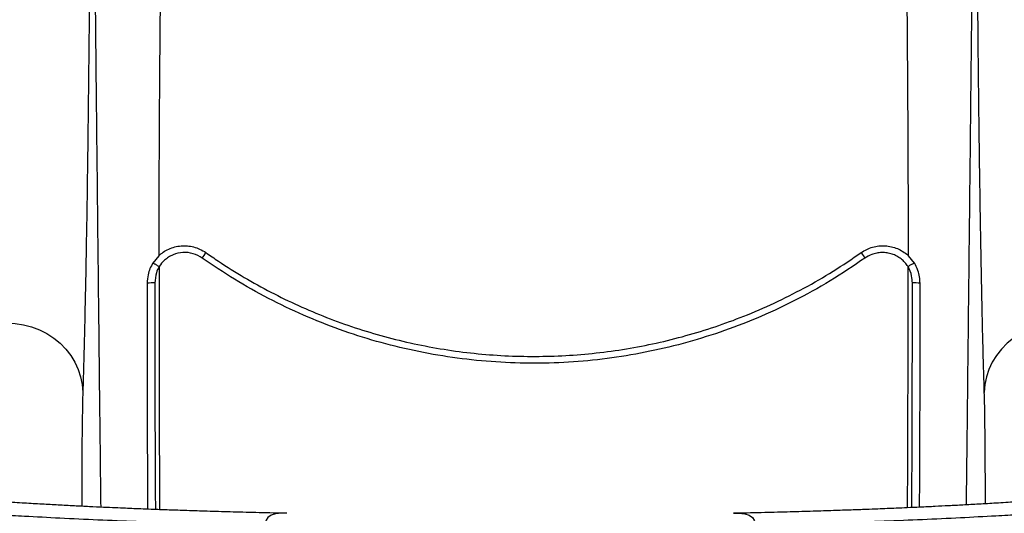
# Model space of a CAD drawing. Units: millimetres. Extents: x 89 to 263, y 87 to 230.
# Drawn here: x 133 to 137, y 165 to 167 of the extents above; entities that cross this region are included whole.
import ezdxf

# ---------------------------------------------------------------- set-up
doc = ezdxf.new("R2010")
doc.units = ezdxf.units.MM

msp = doc.modelspace()

# ---------------------------------------------------------------- linework, layer by layer
at = {"color": 7, "linetype": 'Continuous', "lineweight": 25}
for p, q in [((133.7273, 166.3752), (133.704, 166.3467)), ((136.7048, 166.3468), (136.6816, 166.3753))]:
    msp.add_line(p, q, dxfattribs=at)
at = {"color": 7, "linetype": 'Continuous', "lineweight": 25, "flags": 128}
for points in [[(133.1284, 166.1107), (133.1616, 166.1088), (133.1944, 166.1036), (133.2264, 166.095), (133.2572, 166.0832), (133.2864, 166.0684), (133.3137, 166.0506), (133.3386, 166.0302), (133.361, 166.0073), (133.3806, 165.9823), (133.397, 165.9555), (133.4102, 165.9271), (133.4198, 165.8977), (133.4259, 165.8674), (133.4284, 165.8367)], [(137.2802, 166.1107), (137.247, 166.1088), (137.2142, 166.1036), (137.1822, 166.095), (137.1514, 166.0832), (137.1222, 166.0684), (137.0949, 166.0506), (137.07, 166.0302), (137.0476, 166.0073), (137.028, 165.9823), (137.0116, 165.9555), (136.9984, 165.9271), (136.9888, 165.8977), (136.9827, 165.8674), (136.9802, 165.8367)]]:
    msp.add_lwpolyline(points, dxfattribs=at)
at = {"color": 8, "linetype": 'Continuous', "lineweight": 25, "flags": 128}
for points in [[(134.2325, 165.3599), (134.2182, 165.3601), (134.2132, 165.3601), (134.1996, 165.3596), (134.1878, 165.3582), (134.1701, 165.3529), (134.1574, 165.3433), (134.1511, 165.3335), (134.1472, 165.3216), (134.146, 165.3136), (134.146, 165.3136), (134.146, 165.3136)], [(135.9919, 165.3599), (136.0062, 165.3601), (136.0113, 165.3601), (136.0248, 165.3596), (136.0366, 165.3582), (136.0543, 165.3529), (136.067, 165.3433), (136.0733, 165.3335), (136.0772, 165.3216), (136.0784, 165.3136), (136.0784, 165.3136), (136.0784, 165.3136)]]:
    msp.add_lwpolyline(points, dxfattribs=at)
at = {"color": 7, "linetype": 'Continuous', "lineweight": 25}
for centre, radius, start, end in [((133.5974, 166.5832), 0.3715, 324.2762, 328.2792), ((136.8113, 166.5829), 0.3712, 211.7144, 215.7216), ((133.7058, 165.9795), 0.2888, 88.71, 94.7494), ((136.7031, 165.979), 0.2891, 85.2411, 91.2742)]:
    msp.add_arc(centre, radius, start, end, dxfattribs=at)
for points, knots in [([(134.2072, 181.6072), (134.2071, 181.513), (134.2068, 181.3243), (134.205, 181.0414), (134.203, 180.7587), (134.2007, 180.4765), (134.1982, 180.1971), (134.1958, 179.9207), (134.193, 179.6476), (134.1898, 179.3759), (134.186, 179.1196), (134.1818, 178.8789), (134.1772, 178.6546), (134.172, 178.4341), (134.1664, 178.2177), (134.1607, 178.0044), (134.1538, 177.7541), (134.1456, 177.4686), (134.1358, 177.1499), (134.1257, 176.842), (134.1153, 176.5441), (134.1046, 176.2563), (134.0934, 175.9736), (134.0818, 175.6953), (134.0698, 175.4207), (134.0575, 175.149), (134.0449, 174.8796), (134.0274, 174.5147), (134.0048, 174.0559), (133.9769, 173.5049), (133.947, 172.922), (133.9155, 172.3073), (133.8827, 171.6593), (133.8509, 171.0095), (133.8264, 170.4766), (133.8085, 170.0623), (133.7964, 169.7694), (133.7846, 169.4744), (133.7753, 169.231), (133.7681, 169.0397), (133.7633, 168.9024), (133.7587, 168.7628), (133.7543, 168.6203), (133.7503, 168.4741), (133.7467, 168.3232), (133.7436, 168.1726), (133.741, 168.0229), (133.7388, 167.8761), (133.7368, 167.7273), (133.735, 167.5769), (133.7334, 167.4252), (133.732, 167.2726), (133.7308, 167.1191), (133.7294, 166.9184), (133.7281, 166.6705), (133.7276, 166.4737), (133.7273, 166.3753)], [0, 0, 0, 0, 0.0155462, 0.0311367, 0.0467427, 0.0623491, 0.0779472, 0.0932512, 0.1085221, 0.1237742, 0.1390826, 0.1521448, 0.1652162, 0.1782335, 0.1912251, 0.2041973, 0.2171441, 0.2374592, 0.2577683, 0.2780995, 0.2975486, 0.3170225, 0.3364608, 0.355862, 0.3752423, 0.394609, 0.4139665, 0.4333176, 0.4738517, 0.5143814, 0.5549116, 0.6032709, 0.6516211, 0.6999549, 0.7482693, 0.7695242, 0.7907802, 0.8120398, 0.8332673, 0.8427696, 0.852253, 0.8617175, 0.8711677, 0.8806154, 0.8900815, 0.899589, 0.9081092, 0.9165627, 0.9249967, 0.9334404, 0.9419052, 0.950393, 0.9589022, 0.9674306, 0.9837078, 1, 1, 1, 1]), ([(136.6816, 166.3753), (136.6813, 166.4791), (136.6809, 166.6867), (136.6796, 166.9462), (136.6782, 167.1538), (136.677, 167.3095), (136.6756, 167.4642), (136.674, 167.6176), (136.6722, 167.7693), (136.6702, 167.9189), (136.6679, 168.0662), (136.6652, 168.2175), (136.662, 168.3712), (136.6581, 168.5265), (136.6539, 168.6766), (136.6493, 168.8226), (136.6445, 168.9656), (136.6394, 169.1061), (136.6313, 169.3199), (136.6203, 169.6041), (136.6059, 169.9585), (136.5908, 170.3099), (136.5752, 170.6592), (136.5589, 171.0065), (136.5347, 171.509), (136.5017, 172.165), (136.4648, 172.8795), (136.433, 173.4995), (136.4063, 174.0234), (136.3801, 174.5515), (136.3586, 175.0003), (136.3417, 175.369), (136.3291, 175.6551), (136.3168, 175.945), (136.305, 176.2397), (136.2937, 176.5402), (136.2832, 176.8425), (136.2733, 177.1455), (136.2639, 177.4489), (136.2549, 177.7578), (136.2473, 178.0335), (136.2409, 178.274), (136.2357, 178.4777), (136.2309, 178.6848), (136.2266, 178.8954), (136.2225, 179.129), (136.2188, 179.3852), (136.2155, 179.663), (136.2127, 179.9419), (136.2102, 180.2219), (136.2078, 180.5012), (136.2055, 180.7792), (136.2035, 181.0556), (136.2018, 181.3316), (136.2015, 181.5155), (136.2014, 181.6072)], [0, 0, 0, 0, 0.017181, 0.034358, 0.043017, 0.051656, 0.060265, 0.068839, 0.077377, 0.085893, 0.094417, 0.102998, 0.1129, 0.122743, 0.132538, 0.142315, 0.152088, 0.161865, 0.17165, 0.197266, 0.222902, 0.248546, 0.274201, 0.299867, 0.325544, 0.386098, 0.44667, 0.485216, 0.523762, 0.562312, 0.600876, 0.621088, 0.641315, 0.661563, 0.681844, 0.70218, 0.722552, 0.741947, 0.761302, 0.780641, 0.799993, 0.812173, 0.824358, 0.836554, 0.848782, 0.861071, 0.876759, 0.892356, 0.907944, 0.923535, 0.939117, 0.954401, 0.969657, 0.984867, 1, 1, 1, 1]), ([(133.4605, 169.1723), (133.4605, 169.096), (133.4605, 168.9434), (133.4602, 168.7208), (133.4598, 168.5029), (133.4591, 168.2895), (133.4583, 168.0807), (133.4573, 167.8767), (133.4562, 167.6789), (133.4548, 167.4816), (133.4531, 167.2858), (133.4512, 167.0922), (133.4491, 166.9067), (133.4468, 166.7296), (133.4443, 166.5594), (133.4416, 166.3966), (133.4386, 166.2416), (133.4354, 166.0964), (133.432, 165.9602), (133.4296, 165.8778), (133.4284, 165.8367)], [0, 0, 0, 0, 0.051842, 0.103708, 0.155574, 0.207416, 0.260026, 0.312662, 0.365297, 0.417908, 0.475251, 0.532642, 0.59005, 0.647441, 0.704784, 0.763793, 0.822853, 0.881931, 0.940991, 1, 1, 1, 1]), ([(136.9802, 165.8367), (136.9792, 165.8727), (136.977, 165.9448), (136.974, 166.0628), (136.9712, 166.1878), (136.9685, 166.321), (136.9659, 166.4623), (136.9635, 166.6117), (136.9612, 166.7684), (136.9591, 166.9372), (136.9571, 167.1186), (136.9552, 167.3133), (136.9536, 167.5159), (136.9521, 167.7261), (136.9509, 167.9457), (136.9499, 168.1749), (136.9491, 168.4137), (136.9485, 168.6597), (136.9481, 168.912), (136.9481, 169.0855), (136.9481, 169.1723)], [0, 0, 0, 0, 0.05185, 0.103724, 0.155597, 0.207447, 0.260066, 0.312709, 0.365353, 0.417972, 0.475309, 0.532694, 0.590095, 0.64748, 0.704817, 0.763819, 0.822873, 0.881944, 0.940998, 1, 1, 1, 1]), ([(133.7274, 166.3753), (133.7331, 166.3802), (133.7453, 166.3906), (133.7668, 166.4023), (133.7905, 166.4108), (133.8153, 166.415), (133.8405, 166.4151), (133.8653, 166.4108), (133.8902, 166.4023), (133.9054, 166.3929), (133.9134, 166.3878)], [0, 0, 0, 0, 0.1129861, 0.2378157, 0.362643, 0.4872552, 0.6118638, 0.7358338, 0.8598011, 1, 1, 1, 1]), ([(133.899, 166.3662), (133.8873, 166.3729), (133.8638, 166.3863), (133.8228, 166.3901), (133.7896, 166.3826), (133.7658, 166.37), (133.7462, 166.3555), (133.7357, 166.3415), (133.7292, 166.3329)], [0, 0, 0, 0, 0.207345, 0.41455, 0.622712, 0.727965, 0.83322, 1, 1, 1, 1]), ([(133.9134, 166.3878), (133.9299, 166.3764), (133.9792, 166.3423), (134.0642, 166.2892), (134.1693, 166.2308), (134.2774, 166.1782), (134.3881, 166.1314), (134.5012, 166.0906), (134.6164, 166.056), (134.7332, 166.0276), (134.8514, 166.0054), (134.9707, 165.9897), (135.0906, 165.9803), (135.2108, 165.9775), (135.331, 165.981), (135.4509, 165.991), (135.57, 166.0074), (135.6881, 166.0302), (135.8048, 166.0593), (135.9198, 166.0946), (136.0361, 166.1372), (136.1532, 166.1878), (136.2708, 166.2471), (136.3856, 166.3131), (136.4589, 166.3629), (136.4956, 166.3878)], [0, 0, 0, 0, 0.021803, 0.065485, 0.109166, 0.152847, 0.196528, 0.24021, 0.283891, 0.327573, 0.371254, 0.414936, 0.458618, 0.5023, 0.545982, 0.589664, 0.633346, 0.677027, 0.720709, 0.764391, 0.808072, 0.85572, 0.903369, 0.951684, 1, 1, 1, 1]), ([(136.4956, 166.3878), (136.5026, 166.3922), (136.5166, 166.4011), (136.5401, 166.4098), (136.5645, 166.4146), (136.5894, 166.4153), (136.6141, 166.4118), (136.638, 166.4042), (136.6602, 166.3926), (136.6742, 166.3821), (136.6809, 166.3759), (136.6815, 166.3753)], [0, 0, 0, 0, 0.122989, 0.245979, 0.368948, 0.49192, 0.61551, 0.739103, 0.863412, 0.987724, 1, 1, 1, 1]), ([(136.6797, 166.333), (136.6757, 166.3385), (136.6678, 166.3496), (136.6526, 166.3634), (136.6355, 166.3745), (136.6168, 166.3826), (136.5969, 166.3873), (136.5765, 166.3887), (136.5562, 166.3864), (136.5332, 166.3802), (136.5187, 166.3714), (136.51, 166.3662)], [0, 0, 0, 0, 0.105691, 0.211382, 0.316977, 0.42257, 0.528077, 0.633579, 0.738549, 0.843515, 1, 1, 1, 1]), ([(133.7043, 166.3471), (133.7003, 166.3398), (133.6922, 166.3251), (133.6839, 166.2982), (133.6826, 166.2784), (133.6819, 166.2673)], [0, 0, 0, 0, 0.297156, 0.602852, 1, 1, 1, 1]), ([(133.704, 166.3467), (133.7048, 166.3464), (133.7065, 166.3457), (133.7101, 166.344), (133.7143, 166.3418), (133.7191, 166.3391), (133.7241, 166.3361), (133.7275, 166.3339), (133.7292, 166.3329)], [0, 0, 0, 0, 0.154534, 0.323627, 0.492721, 0.661814, 0.830907, 1, 1, 1, 1]), ([(136.51, 166.3662), (136.4648, 166.3357), (136.3743, 166.2746), (136.2306, 166.1956), (136.0856, 166.1281), (135.9396, 166.0726), (135.7936, 166.028), (135.6447, 165.9933), (135.4941, 165.9685), (135.3422, 165.954), (135.1895, 165.95), (135.0366, 165.9563), (134.8842, 165.9728), (134.7335, 165.9995), (134.5851, 166.0362), (134.4396, 166.0831), (134.2974, 166.1397), (134.1593, 166.206), (134.0256, 166.2806), (133.9411, 166.3377), (133.899, 166.3662)], [0, 0, 0, 0, 0.058812, 0.117701, 0.176512, 0.231184, 0.286043, 0.340966, 0.395823, 0.450494, 0.505309, 0.560313, 0.615381, 0.670386, 0.725201, 0.780035, 0.835057, 0.890143, 0.945165, 1, 1, 1, 1]), ([(136.6797, 166.333), (136.6814, 166.3341), (136.6848, 166.3363), (136.6898, 166.3393), (136.6946, 166.342), (136.6988, 166.3442), (136.7023, 166.3459), (136.704, 166.3465), (136.7048, 166.3468)], [0, 0, 0, 0, 0.169011, 0.338022, 0.507033, 0.676044, 0.845055, 1, 1, 1, 1]), ([(136.7271, 166.2672), (136.7267, 166.2756), (136.7258, 166.2927), (136.719, 166.3202), (136.7098, 166.3375), (136.7046, 166.3473)], [0, 0, 0, 0, 0.298582, 0.605803, 1, 1, 1, 1]), ([(133.7292, 166.3328), (133.7292, 166.3328), (133.7247, 166.325), (133.7154, 166.3042), (133.7135, 166.2817), (133.7123, 166.2682)], [0, 0, 0, 0, 0.000009, 0.401847, 1, 1, 1, 1]), ([(136.6967, 166.2681), (136.6961, 166.2774), (136.6947, 166.3), (136.6863, 166.3214), (136.6797, 166.3329), (136.6797, 166.3329)], [0, 0, 0, 0, 0.4116232, 0.9999912, 1, 1, 1, 1]), ([(133.6819, 166.2673), (133.6819, 166.2473), (133.6818, 166.1476), (133.6818, 165.8881), (133.6823, 165.611), (133.6835, 165.4136), (133.6838, 165.3761)], [0, 0, 0, 0, 0.067201, 0.336004, 0.873628, 1, 1, 1, 1]), ([(136.7251, 165.3839), (136.7254, 165.4253), (136.7267, 165.6264), (136.7272, 165.9209), (136.7271, 166.1738), (136.7271, 166.2672)], [0, 0, 0, 0, 0.140442, 0.682876, 1, 1, 1, 1]), ([(134.2325, 165.3599), (134.2285, 165.36), (134.1872, 165.3608), (134.1125, 165.3626), (134.0118, 165.3652), (133.9215, 165.3679), (133.8414, 165.3704), (133.7716, 165.3728), (133.7142, 165.3749), (133.6681, 165.3767), (133.6308, 165.3782), (133.5943, 165.3797), (133.554, 165.3814), (133.5067, 165.3835), (133.4528, 165.3861), (133.3934, 165.389), (133.331, 165.3923), (133.2653, 165.3959), (133.1958, 165.3999), (133.1229, 165.4046), (133.0466, 165.4099), (132.968, 165.4159), (132.8845, 165.4227), (132.8292, 165.4273), (132.8004, 165.4297)], [0, 0, 0, 0, 0.007331, 0.076647, 0.140098, 0.197648, 0.249206, 0.294851, 0.33409, 0.362313, 0.386426, 0.408776, 0.435821, 0.468011, 0.505467, 0.547126, 0.592114, 0.637623, 0.688206, 0.743948, 0.800298, 0.862641, 0.92843, 1, 1, 1, 1]), ([(137.4241, 165.4297), (137.3953, 165.4273), (137.3401, 165.4227), (137.2568, 165.4159), (137.1783, 165.4099), (137.1022, 165.4046), (137.0297, 165.4), (136.9611, 165.396), (136.8984, 165.3925), (136.8409, 165.3895), (136.7847, 165.3867), (136.7303, 165.3841), (136.6791, 165.3818), (136.6358, 165.3799), (136.5971, 165.3783), (136.558, 165.3767), (136.5109, 165.3749), (136.4529, 165.3728), (136.383, 165.3704), (136.3029, 165.3679), (136.2126, 165.3652), (136.1119, 165.3626), (136.0373, 165.3608), (135.9959, 165.36), (135.9919, 165.3599)], [0, 0, 0, 0, 0.071419, 0.137073, 0.199309, 0.255557, 0.311203, 0.36088, 0.405675, 0.445806, 0.482828, 0.523538, 0.558431, 0.587654, 0.611475, 0.636425, 0.665889, 0.705127, 0.750771, 0.802327, 0.859875, 0.923324, 0.992638, 1, 1, 1, 1]), ([(132.7599, 165.3811), (132.7874, 165.3788), (132.8428, 165.3742), (132.9274, 165.367), (133.015, 165.3604), (133.105, 165.3545), (133.2128, 165.3483), (133.3396, 165.3416), (133.4866, 165.3346), (133.6386, 165.3285), (133.7988, 165.3229), (133.9677, 165.3178), (134.0867, 165.315), (134.146, 165.3136)], [0, 0, 0, 0, 0.069032, 0.138787, 0.206217, 0.277583, 0.347004, 0.44975, 0.556837, 0.661814, 0.767137, 0.883807, 1, 1, 1, 1]), ([(137.4645, 165.3811), (137.437, 165.3788), (137.3816, 165.3742), (137.2971, 165.367), (137.2094, 165.3604), (137.1194, 165.3545), (137.0116, 165.3483), (136.8848, 165.3416), (136.7379, 165.3346), (136.5858, 165.3285), (136.4256, 165.3229), (136.2567, 165.3178), (136.1378, 165.315), (136.0784, 165.3136)], [0, 0, 0, 0, 0.0690319, 0.1387869, 0.2062165, 0.277583, 0.3470036, 0.4497498, 0.5568374, 0.6618142, 0.767137, 0.8838075, 1, 1, 1, 1])]:
    msp.add_open_spline(points, degree=3, knots=knots, dxfattribs=at)
at = {"color": 8, "linetype": 'Continuous', "lineweight": 25}
for points, knots in [([(133.5001, 165.3839), (133.4988, 165.4985), (133.496, 165.7519), (133.4916, 166.1445), (133.487, 166.5625), (133.4834, 166.9005), (133.4807, 167.1586), (133.4789, 167.3367), (133.4771, 167.516), (133.4756, 167.6836), (133.4743, 167.8397), (133.4732, 167.984), (133.4722, 168.1289), (133.4713, 168.2794), (133.4707, 168.4324), (133.4702, 168.5857), (133.4699, 168.7325), (133.4697, 168.8741), (133.4696, 169.0115), (133.4697, 169.1453), (133.4697, 169.2761), (133.47, 169.4892), (133.47, 169.7806), (133.4698, 170.1508), (133.4696, 170.5173), (133.4693, 170.8814), (133.4691, 171.2436), (133.4686, 171.7668), (133.468, 172.449), (133.4671, 173.1916), (133.4663, 173.8341), (133.4656, 174.3753), (133.4649, 174.9186), (133.4644, 175.3781), (133.4639, 175.7531), (133.4635, 176.0416), (133.4632, 176.3314), (133.4628, 176.623), (133.4624, 176.9169), (133.4619, 177.2095), (133.4615, 177.5005), (133.4612, 177.7901), (133.4609, 178.0827), (133.4607, 178.3569), (133.4605, 178.6099), (133.4603, 178.8408), (133.4601, 179.0726), (133.4599, 179.2953), (133.4597, 179.51), (133.4596, 179.7167), (133.4596, 179.8565), (133.4595, 179.927)], [0, 0, 0, 0, 0.020057, 0.044362, 0.068736, 0.093247, 0.103608, 0.114036, 0.124557, 0.135217, 0.143728, 0.152387, 0.161201, 0.170159, 0.180378, 0.190379, 0.200196, 0.209884, 0.219463, 0.228954, 0.238373, 0.247732, 0.275422, 0.302967, 0.330458, 0.357917, 0.385356, 0.412768, 0.477253, 0.54153, 0.582347, 0.623102, 0.663765, 0.704252, 0.725349, 0.746353, 0.767243, 0.787986, 0.808551, 0.828963, 0.848319, 0.867557, 0.886683, 0.905703, 0.920453, 0.9348, 0.948939, 0.963124, 0.97519, 0.987492, 1, 1, 1, 1]), ([(136.9491, 179.9321), (136.949, 179.8614), (136.949, 179.7211), (136.9489, 179.5135), (136.9487, 179.2969), (136.9485, 179.0718), (136.9483, 178.8371), (136.9481, 178.6034), (136.948, 178.3688), (136.9477, 178.1089), (136.9474, 177.8265), (136.9471, 177.5233), (136.9467, 177.2141), (136.9462, 176.8995), (136.9458, 176.5799), (136.9453, 176.2634), (136.9449, 175.9488), (136.9445, 175.6356), (136.9442, 175.3239), (136.9437, 174.9263), (136.9431, 174.4444), (136.9424, 173.8791), (136.9416, 173.2796), (136.9408, 172.6459), (136.9401, 171.9767), (136.9395, 171.305), (136.9391, 170.7547), (136.9389, 170.3272), (136.9387, 170.0252), (136.9386, 169.7207), (136.9386, 169.475), (136.9388, 169.2879), (136.9389, 169.1619), (136.9389, 169.033), (136.9389, 168.9008), (136.9387, 168.7643), (136.9385, 168.6228), (136.9381, 168.4751), (136.9375, 168.3253), (136.9367, 168.1749), (136.9357, 168.0266), (136.9346, 167.8782), (136.9334, 167.7304), (136.9319, 167.5687), (136.9303, 167.393), (136.9284, 167.2032), (136.9256, 166.9355), (136.9219, 166.5899), (136.9172, 166.1664), (136.9128, 165.7677), (136.9099, 165.5101), (136.9086, 165.3931)], [0, 0, 0, 0, 0.012542, 0.024905, 0.037045, 0.051444, 0.065733, 0.080266, 0.095222, 0.110388, 0.130358, 0.150472, 0.170736, 0.193003, 0.215384, 0.237972, 0.260721, 0.283596, 0.306577, 0.32964, 0.372078, 0.414619, 0.457232, 0.50817, 0.559225, 0.610407, 0.661674, 0.684246, 0.706837, 0.729462, 0.752204, 0.761224, 0.770309, 0.779471, 0.78873, 0.798107, 0.807628, 0.817334, 0.82726, 0.836446, 0.845525, 0.854466, 0.863264, 0.871941, 0.88317, 0.894293, 0.905333, 0.930195, 0.954894, 0.979521, 1, 1, 1, 1]), ([(133.7292, 166.3328), (133.729, 166.1477), (133.7287, 165.8283), (133.7303, 165.5087), (133.7309, 165.3743)], [0, 0, 0, 0, 0.579595, 1, 1, 1, 1]), ([(136.6778, 165.3818), (136.6784, 165.5137), (136.68, 165.8309), (136.6798, 166.1478), (136.6797, 166.3329)], [0, 0, 0, 0, 0.415872, 1, 1, 1, 1]), ([(133.7123, 166.2682), (133.7122, 166.0917), (133.7121, 165.7941), (133.7136, 165.4962), (133.7143, 165.3749)], [0, 0, 0, 0, 0.592788, 1, 1, 1, 1]), ([(136.6946, 165.3825), (136.6953, 165.518), (136.6968, 165.8133), (136.6967, 166.1083), (136.6967, 166.2681)], [0, 0, 0, 0, 0.458647, 1, 1, 1, 1]), ([(133.4284, 165.8367), (133.428, 165.8231), (133.4272, 165.796), (133.4263, 165.7455), (133.4255, 165.6885), (133.4249, 165.6246), (133.4245, 165.5543), (133.4243, 165.4776), (133.4242, 165.4216), (133.4242, 165.3901), (133.4242, 165.3875)], [0, 0, 0, 0, 0.140736, 0.281975, 0.423213, 0.563949, 0.704685, 0.845925, 0.987164, 1, 1, 1, 1]), ([(136.9844, 165.3974), (136.9844, 165.4239), (136.9844, 165.4779), (136.9841, 165.5528), (136.9837, 165.6234), (136.9831, 165.6876), (136.9823, 165.745), (136.9814, 165.7956), (136.9806, 165.823), (136.9802, 165.8367)], [0, 0, 0, 0, 0.1375978, 0.2806681, 0.4242496, 0.5678312, 0.7109016, 0.8554508, 1, 1, 1, 1])]:
    msp.add_open_spline(points, degree=3, knots=knots, dxfattribs=at)

doc.saveas('drawing.dxf')
